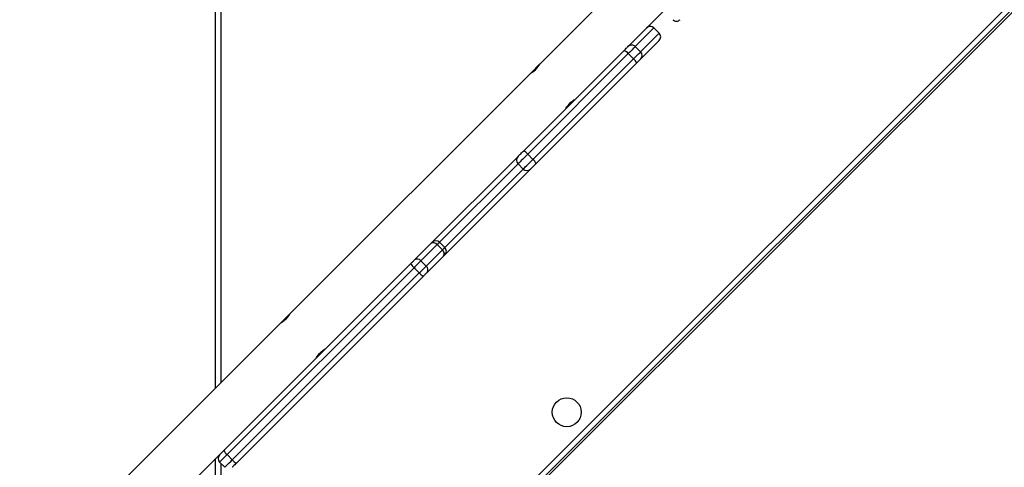
# Model space of a CAD drawing. Units: millimetres. Extents: x -4088 to -1533, y -1429 to -23.
# Drawn here: x -2204 to -2137, y -931 to -901 of the extents above; entities that cross this region are included whole.
import ezdxf

# ---------------------------------------------------------------- set-up
doc = ezdxf.new("R2010")
doc.units = ezdxf.units.MM
doc.header["$LTSCALE"] = 20
doc.header["$PDSIZE"] = -1
doc.layers.add('VP-DIM', color=7, linetype='Continuous')
doc.layers.add('VP-EQ', color=7, linetype='Continuous', true_color=0x8a3492)
doc.dimstyles.get("Standard").update_dxf_attribs({"dimtxt": 14, "dimasz": 20, "dimexe": 20, "dimexo": 50, "dimgap": 20, "dimtad": 0, "dimdec": 0, "dimzin": 0, "dimdsep": 46, "dimtxsty": 'Standard', "dimcen": -0.09, "dimadec": 0, "dimazin": 0, "dimtfac": 1, "dimtdec": 4, "dimtofl": 0, "dimtmove": 0, "dimatfit": 3, "dimfxl": 70, "dimfxlon": 1, "dimtolj": 1, "dimtzin": 0, "dimarcsym": 0})

# ---------------------------------------------------------------- blocks, each defined once
blk = doc.blocks.new('*D23')
at = {"layer": 'Defpoints', "color": 0}
for p in [(-2896.593, -447.427), (-2378.517, -1229.416), (-1684.067, -1229.416)]:
    blk.add_point(p, dxfattribs=at)
at = {"layer": 'VP-DIM', "color": 0, "lineweight": -2}
for p, q in [((-1754.067, -447.427), (-1664.067, -447.427)), ((-1684.067, -467.427), (-1684.067, -799.755)), ((-1684.067, -1209.416), (-1684.067, -877.088)), ((-1754.067, -1229.416), (-1664.067, -1229.416))]:
    blk.add_line(p, q, dxfattribs=at)
at = {"layer": 'VP-DIM', "color": 0}
for points in [[(-1680.734, -467.427), (-1687.401, -467.427), (-1684.067, -447.427)], [(-1687.401, -1209.416), (-1680.734, -1209.416), (-1684.067, -1229.416)]]:
    blk.add_solid(points, dxfattribs=at)
at = {"layer": 'VP-DIM', "color": 0, "insert": (-1684.067, -838.421), "char_height": 14, "attachment_point": 5, "rotation": 90}
blk.add_mtext('\\A1;782', dxfattribs=at)
blk = doc.blocks.new('*D24')
at = {"layer": 'Defpoints', "color": 0}
for p in [(-2919.417, -247.427), (-2401.417, -1429.416), (-1553.327, -1429.416)]:
    blk.add_point(p, dxfattribs=at)
at = {"layer": 'VP-DIM', "color": 0, "lineweight": -2}
for p, q in [((-1623.327, -247.427), (-1533.327, -247.427)), ((-1553.327, -267.427), (-1553.327, -797.421)), ((-1553.327, -1409.416), (-1553.327, -879.421)), ((-1623.327, -1429.416), (-1533.327, -1429.416))]:
    blk.add_line(p, q, dxfattribs=at)
at = {"layer": 'VP-DIM', "color": 0}
for points in [[(-1549.994, -267.427), (-1556.661, -267.427), (-1553.327, -247.427)], [(-1556.661, -1409.416), (-1549.994, -1409.416), (-1553.327, -1429.416)]]:
    blk.add_solid(points, dxfattribs=at)
at = {"layer": 'VP-DIM', "color": 0, "insert": (-1553.327, -838.421), "char_height": 14, "attachment_point": 5, "rotation": 90}
blk.add_mtext('\\A1;1182', dxfattribs=at)
blk = doc.blocks.new('1418x2')
at = {"layer": 'VP-EQ', "color": 0, "linetype": 'Continuous', "lineweight": 25}
for p, q in [((-437.175, -2421.411), (-437.175, -2375.747)), ((-436.825, -2375.897), (-436.825, -2421.061)), ((-432.275, -2444.847), (-363.275, -2375.847)), ((-363.516, -2375.888), (-432.233, -2444.606)), ((-432.225, -2444.102), (-364.02, -2375.897)), ((-402.437, -2386.673), (-415.303, -2399.539)), ((-409.326, -2398.328), (-406.712, -2395.714)), ((-407.626, -2397.123), (-408.88, -2398.377)), ((-408.527, -2398.731), (-407.273, -2397.477)), ((-407.273, -2397.477), (-407.626, -2397.123)), ((-407.273, -2397.477), (-407.626, -2397.123)), ((-407.626, -2397.123), (-407.626, -2397.123)), ((-407.273, -2397.477), (-407.273, -2397.477)), ((-407.273, -2397.972), (-408.527, -2399.226)), ((-416.422, -2405.424), (-409.642, -2398.644)), ((-409.354, -2398.851), (-416.134, -2405.631)), ((-409.375, -2398.377), (-409.326, -2398.328)), ((-409.001, -2399.205), (-409.354, -2398.851)), ((-408.527, -2398.731), (-408.88, -2398.377)), ((-415.309, -2399.545), (-415.931, -2400.167)), ((-415.781, -2405.985), (-409.001, -2399.205)), ((-408.793, -2399.492), (-415.573, -2406.273)), ((-415.934, -2400.17), (-432.144, -2416.38)), ((-422.572, -2411.574), (-417.144, -2406.146)), ((-417.144, -2406.146), (-416.789, -2405.792)), ((-415.781, -2405.985), (-416.134, -2405.631)), ((-416.788, -2406.285), (-422.077, -2411.574)), ((-421.724, -2411.928), (-416.434, -2406.638)), ((-415.941, -2406.64), (-421.609, -2412.308)), ((-416.434, -2406.638), (-416.788, -2406.285)), ((-423.759, -2412.761), (-422.664, -2411.666)), ((-422.24, -2411.738), (-423.335, -2412.832)), ((-422.982, -2413.186), (-421.887, -2412.091)), ((-421.887, -2412.091), (-422.24, -2411.738)), ((-421.724, -2411.928), (-422.077, -2411.574)), ((-422.982, -2413.186), (-423.335, -2412.832)), ((-421.816, -2412.515), (-422.91, -2413.61)), ((-436.626, -2425.628), (-424.019, -2413.021)), ((-423.798, -2413.295), (-436.405, -2425.902)), ((-423.444, -2413.649), (-423.798, -2413.295)), ((-436.051, -2426.256), (-423.444, -2413.649)), ((-423.171, -2413.87), (-435.778, -2426.477)), ((-432.145, -2416.381), (-432.768, -2417.005)), ((-432.774, -2417.01), (-449.368, -2433.605)), ((-443.364, -2432.366), (-436.911, -2425.913)), ((-436.051, -2426.256), (-436.405, -2425.902)), ((-437.175, -2440.147), (-437.175, -2426.177)), ((-436.911, -2426.408), (-436.557, -2426.761)), ((-436.825, -2426.494), (-436.825, -2439.997))]:
    blk.add_line(p, q, dxfattribs=at)
at = {"layer": 'VP-EQ', "color": 0, "linetype": 'Continuous', "lineweight": 25, "flags": 128}
for points in [[(-409.642, -2398.644), (-409.589, -2398.591), (-409.539, -2398.541), (-409.493, -2398.495), (-409.454, -2398.456), (-409.421, -2398.423), (-409.397, -2398.399), (-409.381, -2398.384), (-409.375, -2398.377)], [(-408.88, -2398.377), (-408.891, -2398.388), (-408.919, -2398.416), (-408.962, -2398.459), (-409.02, -2398.517), (-409.09, -2398.587), (-409.171, -2398.668), (-409.26, -2398.757), (-409.354, -2398.851)], [(-409.001, -2399.205), (-408.906, -2399.11), (-408.817, -2399.021), (-408.736, -2398.941), (-408.666, -2398.87), (-408.609, -2398.813), (-408.565, -2398.77), (-408.538, -2398.742), (-408.527, -2398.731)], [(-415.933, -2400.171), (-415.935, -2400.172), (-415.902, -2400.152), (-415.832, -2400.108), (-415.733, -2400.036), (-415.621, -2399.942), (-415.517, -2399.836), (-415.43, -2399.731), (-415.362, -2399.636), (-415.318, -2399.566), (-415.301, -2399.538), (-415.302, -2399.54)], [(-408.527, -2399.226), (-408.533, -2399.232), (-408.548, -2399.248), (-408.573, -2399.272), (-408.605, -2399.304), (-408.645, -2399.344), (-408.69, -2399.389), (-408.74, -2399.439), (-408.793, -2399.492)], [(-413.552, -2402.552), (-413.553, -2402.555), (-413.533, -2402.521), (-413.488, -2402.451), (-413.417, -2402.352), (-413.323, -2402.24), (-413.217, -2402.136), (-413.112, -2402.049), (-413.017, -2401.981), (-412.947, -2401.937), (-412.918, -2401.92), (-412.921, -2401.922)], [(-416.789, -2405.792), (-416.775, -2405.778), (-416.749, -2405.751), (-416.712, -2405.714), (-416.665, -2405.667), (-416.61, -2405.612), (-416.549, -2405.552), (-416.486, -2405.488), (-416.422, -2405.424)], [(-416.134, -2405.631), (-416.248, -2405.745), (-416.361, -2405.858), (-416.468, -2405.965), (-416.566, -2406.063), (-416.65, -2406.147), (-416.716, -2406.213), (-416.763, -2406.26), (-416.788, -2406.285)], [(-416.434, -2406.638), (-416.409, -2406.613), (-416.363, -2406.567), (-416.296, -2406.5), (-416.212, -2406.417), (-416.115, -2406.319), (-416.007, -2406.212), (-415.895, -2406.099), (-415.781, -2405.985)], [(-415.573, -2406.273), (-415.637, -2406.337), (-415.701, -2406.4), (-415.761, -2406.46), (-415.816, -2406.515), (-415.863, -2406.562), (-415.901, -2406.6), (-415.927, -2406.626), (-415.941, -2406.64)], [(-422.46, -2411.462), (-422.503, -2411.515), (-422.509, -2411.525)], [(-422.457, -2411.459), (-422.501, -2411.512), (-422.508, -2411.524)], [(-422.664, -2411.666), (-422.64, -2411.643), (-422.62, -2411.622), (-422.603, -2411.605), (-422.589, -2411.592), (-422.58, -2411.582), (-422.574, -2411.576), (-422.572, -2411.574)], [(-422.077, -2411.574), (-422.08, -2411.578), (-422.091, -2411.588), (-422.108, -2411.605), (-422.132, -2411.629), (-422.162, -2411.659), (-422.198, -2411.696), (-422.24, -2411.738)], [(-421.887, -2412.091), (-421.845, -2412.049), (-421.809, -2412.013), (-421.778, -2411.982), (-421.754, -2411.958), (-421.737, -2411.941), (-421.727, -2411.931), (-421.724, -2411.928)], [(-424.019, -2413.021), (-423.984, -2412.986), (-423.948, -2412.95), (-423.913, -2412.915), (-423.879, -2412.881), (-423.846, -2412.848), (-423.814, -2412.817), (-423.785, -2412.788), (-423.759, -2412.761)], [(-423.335, -2412.832), (-423.382, -2412.88), (-423.434, -2412.931), (-423.489, -2412.986), (-423.548, -2413.045), (-423.609, -2413.106), (-423.671, -2413.168), (-423.735, -2413.232), (-423.798, -2413.295)], [(-421.724, -2412.423), (-421.726, -2412.425), (-421.731, -2412.43), (-421.741, -2412.44), (-421.754, -2412.454), (-421.771, -2412.471), (-421.792, -2412.491), (-421.816, -2412.515)], [(-421.674, -2412.36), (-421.664, -2412.354), (-421.611, -2412.31)], [(-421.673, -2412.358), (-421.662, -2412.351), (-421.609, -2412.308)], [(-421.609, -2412.308), (-421.611, -2412.31), (-421.611, -2412.31)], [(-423.444, -2413.649), (-423.381, -2413.585), (-423.318, -2413.522), (-423.255, -2413.459), (-423.194, -2413.398), (-423.136, -2413.34), (-423.08, -2413.285), (-423.029, -2413.233), (-422.982, -2413.186)], [(-422.91, -2413.61), (-422.937, -2413.636), (-422.966, -2413.665), (-422.997, -2413.696), (-423.03, -2413.729), (-423.064, -2413.763), (-423.099, -2413.799), (-423.135, -2413.834), (-423.171, -2413.87)], [(-430.391, -2419.391), (-430.392, -2419.393), (-430.372, -2419.36), (-430.327, -2419.289), (-430.256, -2419.191), (-430.162, -2419.079), (-430.056, -2418.975), (-429.951, -2418.887), (-429.856, -2418.82), (-429.786, -2418.776), (-429.757, -2418.759), (-429.76, -2418.761)], [(-436.911, -2425.913), (-436.907, -2425.909), (-436.892, -2425.894), (-436.867, -2425.869), (-436.832, -2425.834), (-436.789, -2425.791), (-436.739, -2425.741), (-436.684, -2425.686), (-436.626, -2425.628)], [(-436.405, -2425.902), (-436.508, -2426.005), (-436.606, -2426.103), (-436.694, -2426.191), (-436.771, -2426.268), (-436.832, -2426.33), (-436.877, -2426.374), (-436.904, -2426.401), (-436.911, -2426.408)], [(-436.557, -2426.761), (-436.55, -2426.754), (-436.524, -2426.728), (-436.479, -2426.683), (-436.417, -2426.621), (-436.341, -2426.545), (-436.252, -2426.456), (-436.155, -2426.359), (-436.051, -2426.256)], [(-435.778, -2426.477), (-435.836, -2426.535), (-435.891, -2426.59), (-435.941, -2426.64), (-435.983, -2426.683), (-436.018, -2426.717), (-436.043, -2426.743), (-436.058, -2426.757), (-436.062, -2426.761)]]:
    blk.add_lwpolyline(points, dxfattribs=at)
at = {"layer": 'VP-EQ', "color": 0, "linetype": 'Continuous', "lineweight": 25}
blk.add_circle((-413.502, -2423.046), 0.975, dxfattribs=at)
for centre, radius, start, end in [((-406.111, -2396.315), 0.35, 225, 315), ((-407.874, -2397.371), 0.35, 45, 135), ((-407.874, -2397.371), 0.35, 44.98904, 134.98983), ((-407.52, -2397.724), 0.35, 315, 45), ((-407.52, -2397.725), 0.35, 315.01061, 45.01009), ((-409.827, -2399.203), 0.589, 36.68397, 71.70872), ((-409.128, -2398.625), 0.35, 44.98906, 134.98976), ((-408.774, -2398.978), 0.35, 315.01062, 45.01008), ((-409.353, -2399.677), 0.589, 18.29369, 53.31504), ((-416.607, -2405.983), 0.589, 36.68386, 71.70879), ((-416.542, -2406.037), 0.349, 135.20419, 225.20156), ((-416.133, -2406.458), 0.589, 18.29264, 53.31611), ((-416.187, -2406.393), 0.349, 224.79751, 314.79701), ((-422.325, -2411.822), 0.35, 45, 135), ((-422.49, -2411.926), 0.313, 37.06028, 123.80778), ((-422.075, -2412.341), 0.313, 326.19303, 52.93799), ((-421.971, -2412.175), 0.35, 315, 45), ((-423.585, -2413.021), 0.313, 37.06028, 123.80778), ((-423.256, -2412.631), 0.858, 207.10717, 230.79101), ((-423.17, -2413.436), 0.313, 326.19303, 52.93799), ((-422.78, -2413.106), 0.858, 219.21215, 242.88959), ((-433.626, -2415.527), 1.711, 299.86334, 330.03514), ((-436.663, -2426.16), 0.35, 135, 225), ((-435.863, -2425.237), 0.858, 207.11043, 230.78851), ((-435.387, -2425.713), 0.858, 219.21029, 242.89122)]:
    blk.add_arc(centre, radius, start, end, dxfattribs=at)
blk = doc.blocks.new('wd1418x2 2d')
at = {"layer": 'VP-EQ', "color": 0}
blk.add_blockref('1418x2', (-1753.206, 1495.526), dxfattribs=at)

msp = doc.modelspace()

# ---------------------------------------------------------------- block references
at = {"layer": 'VP-EQ', "color": 0}
msp.add_blockref('wd1418x2 2d', (0, 0), dxfattribs=at)

# ---------------------------------------------------------------- dimensions: what is measured, and where the dimension line sits
at = {"layer": 'VP-DIM', "color": 0}
for base, p1, p2, picture, middle in [((-1553.327, -1429.416), (-2919.417, -247.427), (-2401.417, -1429.416), '*D24', (-1553.327, -838.421)), ((-1684.067, -1229.416), (-2896.593, -447.427), (-2378.517, -1229.416), '*D23', (-1684.067, -838.421))]:
    dim = msp.add_linear_dim(base=base, p1=p1, p2=p2, angle=90, dimstyle='Standard', dxfattribs=at)
    dim.commit()
    dim.dimension.update_dxf_attribs({"geometry": picture, "text_midpoint": middle})

doc.saveas('drawing.dxf')
